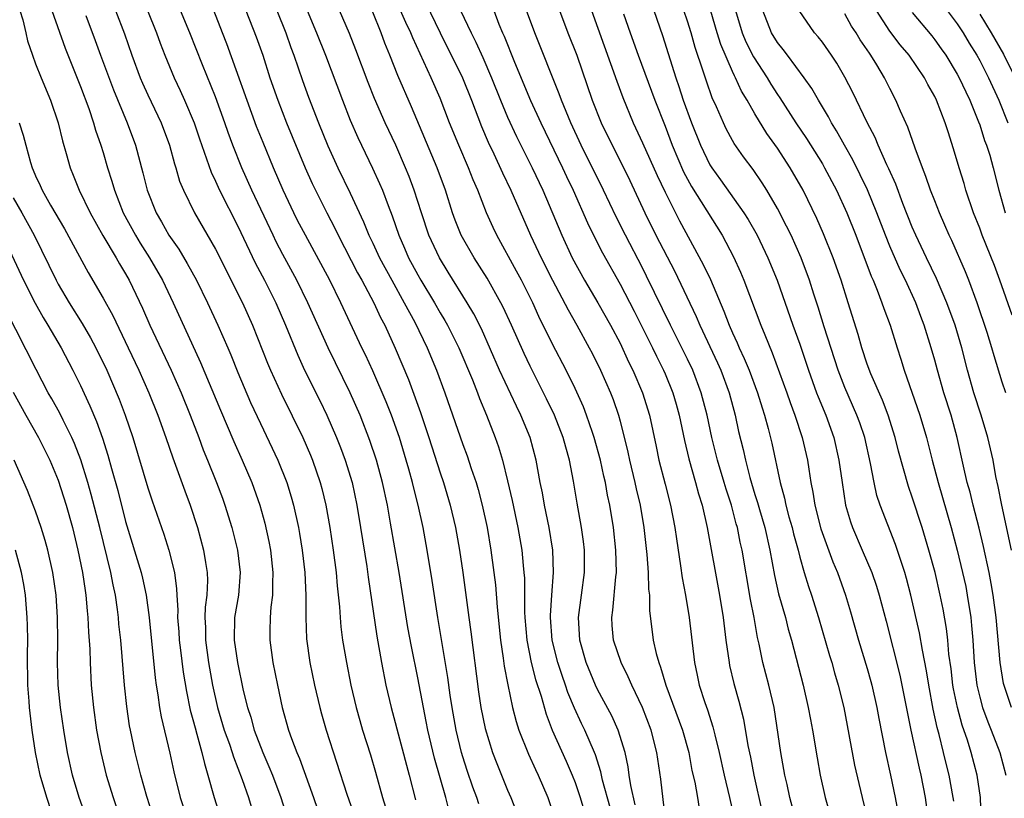
# Model space of a CAD drawing. Units: inches. Extents: x 2607000 to 2610000, y 1473207 to 1476000.
# Drawn here: x 2607300 to 2607387, y 1474251 to 1474320 of the extents above; entities that cross this region are included whole.
import ezdxf

# ---------------------------------------------------------------- set-up
doc = ezdxf.new("R2010")
doc.units = ezdxf.units.IN
doc.header["$MEASUREMENT"] = 0
doc.layers.add('LD26071473_2ft', color=24, linetype='Continuous')

msp = doc.modelspace()

# ---------------------------------------------------------------- linework, layer by layer
at = {"layer": 'LD26071473_2ft'}
for points, elevation in [([(2607321.651, 1474323), (2607323.255, 1474319), (2607323.705, 1474317.705), (2607323.978, 1474317), (2607324.754, 1474314.754), (2607325.291, 1474313.291), (2607326.181, 1474311), (2607327, 1474308.952), (2607327.882, 1474307), (2607329, 1474304.734), (2607330.189, 1474302.189), (2607330.659, 1474301), (2607331, 1474300.298), (2607331.598, 1474299), (2607332.684, 1474297), (2607333.805, 1474295), (2607334.731, 1474293.269), (2607335.841, 1474291), (2607336.677, 1474289), (2607337.397, 1474287), (2607339, 1474282.395), (2607339.384, 1474281.384), (2607339.759, 1474280.242), (2607340.193, 1474279), (2607340.38, 1474278.38), (2607340.746, 1474277), (2607341.167, 1474275), (2607341.501, 1474273), (2607341.775, 1474271), (2607341.908, 1474269.908), (2607342.06, 1474267.94), (2607342.37, 1474265), (2607342.606, 1474263.394), (2607342.69, 1474262.69), (2607343.009, 1474261.009), (2607343.44, 1474259), (2607343.761, 1474257.761), (2607344.002, 1474257), (2607344.854, 1474254.854), (2607345.479, 1474253.479), (2607345.713, 1474253), (2607346.564, 1474251), (2607347, 1474249.767)], 11144), ([(2607325, 1474321.344), (2607325.985, 1474319), (2607326.782, 1474317), (2607328.295, 1474313), (2607329, 1474311.245), (2607329.678, 1474309.678), (2607330.979, 1474306.979), (2607331.608, 1474305.608), (2607331.858, 1474305), (2607332.359, 1474303.641), (2607332.725, 1474302.725), (2607333.318, 1474301), (2607333.836, 1474299.836), (2607334.187, 1474299), (2607335, 1474297.487), (2607335.278, 1474297), (2607336.483, 1474295), (2607337, 1474294.093), (2607337.418, 1474293.418), (2607337.65, 1474293), (2607338.645, 1474291), (2607339.873, 1474288.127), (2607340.318, 1474287), (2607340.495, 1474286.495), (2607341.132, 1474285), (2607341.9, 1474283), (2607342.186, 1474282.186), (2607342.538, 1474281), (2607343, 1474279.15), (2607343.404, 1474277.404), (2607343.912, 1474275), (2607344.26, 1474273), (2607344.374, 1474271.626), (2607344.449, 1474271), (2607344.491, 1474270.492), (2607344.504, 1474267.495), (2607344.536, 1474267), (2607344.705, 1474265), (2607345.101, 1474263), (2607345.489, 1474261.489), (2607345.975, 1474260.025), (2607346.417, 1474258.417), (2607346.965, 1474257), (2607348.216, 1474254.216), (2607348.736, 1474253), (2607349, 1474252.324), (2607349.45, 1474251), (2607350.049, 1474249)], 11146), ([(2607335.695, 1474321.695), (2607336.998, 1474318.998), (2607338.99, 1474315), (2607339.796, 1474313), (2607340.684, 1474310.684), (2607341.274, 1474309.274), (2607341.768, 1474308.232), (2607342.536, 1474306.536), (2607343.289, 1474305), (2607345.023, 1474301), (2607345.974, 1474299), (2607347, 1474296.994), (2607348.371, 1474294.371), (2607349.152, 1474293), (2607350.25, 1474291), (2607350.506, 1474290.506), (2607351.254, 1474289), (2607352.14, 1474287), (2607352.383, 1474286.383), (2607352.859, 1474285), (2607353, 1474284.475), (2607353.699, 1474281.699), (2607353.84, 1474281), (2607354.33, 1474279), (2607354.445, 1474278.445), (2607354.789, 1474277), (2607355.113, 1474275), (2607355.38, 1474272.62), (2607355.507, 1474271), (2607355.541, 1474269.541), (2607355.61, 1474269), (2607355.62, 1474267.62), (2607355.943, 1474265), (2607356.206, 1474263.794), (2607356.438, 1474263), (2607356.603, 1474262.603), (2607357.061, 1474261), (2607358.565, 1474257), (2607359.113, 1474255), (2607359.402, 1474253.402), (2607359.652, 1474252.349), (2607359.895, 1474251), (2607360.035, 1474250.036)], 11154), ([(2607299.601, 1474321), (2607299.853, 1474320.147), (2607300.138, 1474319), (2607300.284, 1474318.284), (2607300.712, 1474317), (2607301, 1474316.249), (2607301.49, 1474315), (2607302.329, 1474313), (2607303.016, 1474311), (2607303.391, 1474309.391), (2607303.725, 1474308.276), (2607304.065, 1474307), (2607304.35, 1474306.35), (2607304.876, 1474305), (2607305.855, 1474303), (2607306.989, 1474300.989), (2607308.17, 1474299), (2607308.463, 1474298.463), (2607309, 1474297.566), (2607309.316, 1474297), (2607310.51, 1474294.51), (2607311.174, 1474293), (2607313.07, 1474289), (2607313.938, 1474287), (2607314.74, 1474285), (2607315.522, 1474283), (2607315.924, 1474281.924), (2607316.309, 1474281), (2607317.107, 1474279), (2607317.623, 1474277.623), (2607317.85, 1474277), (2607318.464, 1474275), (2607318.95, 1474273), (2607319.195, 1474271), (2607319.041, 1474269), (2607318.709, 1474267), (2607318.677, 1474265), (2607318.969, 1474263), (2607319.481, 1474260.519), (2607319.844, 1474259), (2607320.139, 1474258.139), (2607320.438, 1474257), (2607321.205, 1474255), (2607321.763, 1474253.763), (2607322.078, 1474253), (2607322.83, 1474251), (2607323.441, 1474249)], 11128), ([(2607302.431, 1474321), (2607303.631, 1474317.631), (2607305, 1474314.238), (2607305.725, 1474312.275), (2607306.149, 1474311), (2607306.331, 1474310.331), (2607306.801, 1474309), (2607307, 1474308.368), (2607307.407, 1474307), (2607307.794, 1474305.794), (2607308.008, 1474305), (2607308.798, 1474303), (2607309.885, 1474301), (2607310.303, 1474300.303), (2607311.142, 1474299), (2607312.29, 1474297), (2607313.24, 1474295), (2607315.682, 1474289.682), (2607317.44, 1474285.44), (2607318.646, 1474282.646), (2607319.391, 1474281), (2607320.237, 1474279), (2607320.945, 1474277), (2607321.395, 1474275.395), (2607321.758, 1474273.758), (2607321.898, 1474273), (2607322.116, 1474271), (2607322.071, 1474270.071), (2607322.075, 1474269), (2607321.927, 1474267.927), (2607321.862, 1474267), (2607321.832, 1474265.832), (2607321.83, 1474265), (2607322.117, 1474263), (2607322.515, 1474261), (2607322.939, 1474259), (2607323.488, 1474257), (2607323.756, 1474256.244), (2607324.236, 1474255), (2607324.478, 1474254.478), (2607325.732, 1474251), (2607326.4, 1474249)], 11130), ([(2607305.469, 1474320.531), (2607306.304, 1474318.304), (2607306.775, 1474317), (2607307.931, 1474313.931), (2607309.151, 1474311), (2607309.888, 1474309), (2607310.551, 1474306.551), (2607310.923, 1474305), (2607311.722, 1474303), (2607312.204, 1474302.204), (2607312.869, 1474301), (2607313, 1474300.795), (2607313.748, 1474299.748), (2607314.494, 1474298.495), (2607315.308, 1474297), (2607316.29, 1474295), (2607317.213, 1474293), (2607318.094, 1474291), (2607318.368, 1474290.367), (2607319, 1474288.805), (2607320.135, 1474286.135), (2607321, 1474284.271), (2607322.555, 1474281), (2607323.356, 1474279), (2607323.747, 1474277.747), (2607323.952, 1474277), (2607324.391, 1474275), (2607324.485, 1474274.485), (2607324.721, 1474273), (2607324.942, 1474271), (2607325.036, 1474268.964), (2607325.042, 1474267), (2607325.117, 1474265.117), (2607325.405, 1474263), (2607325.817, 1474261), (2607326.294, 1474259), (2607326.445, 1474258.445), (2607326.861, 1474257), (2607328.705, 1474251.295), (2607329.366, 1474249.366)], 11132), ([(2607308.124, 1474321), (2607308.902, 1474318.902), (2607309.557, 1474317), (2607310.319, 1474315), (2607310.523, 1474314.523), (2607311, 1474313.49), (2607312.174, 1474311), (2607312.912, 1474309), (2607313.355, 1474307.355), (2607313.473, 1474307), (2607313.81, 1474305.81), (2607314.145, 1474305), (2607315.137, 1474303), (2607317, 1474299.759), (2607319.399, 1474295), (2607320.292, 1474293), (2607321.637, 1474289.637), (2607321.905, 1474289), (2607322.868, 1474286.867), (2607324.764, 1474283), (2607325.446, 1474281.446), (2607325.624, 1474281), (2607326.317, 1474279), (2607326.464, 1474278.464), (2607326.816, 1474277), (2607327.18, 1474275), (2607327.482, 1474273), (2607327.735, 1474271), (2607327.828, 1474269.828), (2607328.033, 1474267.967), (2607328.09, 1474267), (2607328.163, 1474266.163), (2607328.317, 1474265), (2607328.651, 1474263), (2607329.056, 1474261), (2607329.52, 1474259), (2607329.843, 1474257.843), (2607330.088, 1474257), (2607330.79, 1474254.79), (2607331.251, 1474253.251), (2607331.87, 1474251), (2607332.127, 1474250.127)], 11134), ([(2607310.964, 1474321), (2607311.754, 1474319), (2607312.08, 1474318.08), (2607312.493, 1474317), (2607313.327, 1474315), (2607313.87, 1474313.87), (2607314.263, 1474313), (2607315.105, 1474311), (2607315.579, 1474309.579), (2607316.217, 1474307.782), (2607316.611, 1474306.612), (2607317, 1474305.818), (2607317.366, 1474305), (2607319, 1474301.794), (2607320.537, 1474298.537), (2607321.361, 1474297), (2607322.363, 1474295), (2607323.232, 1474293), (2607324.322, 1474290.322), (2607324.94, 1474289), (2607326.297, 1474286.297), (2607326.921, 1474285), (2607327.779, 1474283), (2607328.126, 1474282.126), (2607328.545, 1474281), (2607329.155, 1474279), (2607329.583, 1474277), (2607329.921, 1474275), (2607330.466, 1474271.534), (2607330.588, 1474270.588), (2607331.353, 1474265.353), (2607331.764, 1474263), (2607332.164, 1474261), (2607332.633, 1474259), (2607334.25, 1474253), (2607334.797, 1474250.796)], 11136), ([(2607337.801, 1474249.801), (2607337.495, 1474251), (2607336.495, 1474254.495), (2607335.899, 1474257), (2607335.762, 1474257.762), (2607335.503, 1474259), (2607335, 1474261.639), (2607334.434, 1474264.434), (2607334.131, 1474266.131), (2607333.35, 1474271), (2607332.591, 1474275.409), (2607332.297, 1474277), (2607331.872, 1474279), (2607331.334, 1474281), (2607330.752, 1474282.752), (2607329.867, 1474285), (2607329, 1474286.996), (2607327.024, 1474291), (2607325.225, 1474295), (2607324.245, 1474297), (2607323, 1474299.287), (2607322.411, 1474300.411), (2607322.124, 1474301), (2607320.238, 1474305), (2607319.337, 1474307), (2607318.552, 1474309), (2607318.137, 1474310.137), (2607317.849, 1474311), (2607317, 1474313.316), (2607315.841, 1474316.159), (2607314.728, 1474319), (2607313.892, 1474321)], 11138), ([(2607340.43, 1474250.43), (2607340.248, 1474251), (2607339.906, 1474251.906), (2607339.396, 1474253.396), (2607339, 1474254.609), (2607338.882, 1474255), (2607338.408, 1474257), (2607338.062, 1474259), (2607337.889, 1474260.11), (2607337.682, 1474261.682), (2607336.779, 1474267), (2607336.295, 1474270.295), (2607335.854, 1474273), (2607335.476, 1474275), (2607335.039, 1474277), (2607334.622, 1474278.622), (2607334.54, 1474279), (2607334.195, 1474280.195), (2607333.985, 1474281), (2607333.373, 1474283), (2607332.655, 1474285), (2607332.18, 1474286.18), (2607331, 1474288.93), (2607330.353, 1474290.353), (2607330.035, 1474291), (2607328.168, 1474295), (2607327.165, 1474297), (2607325.007, 1474301), (2607324.317, 1474302.317), (2607323.976, 1474303), (2607323.037, 1474305), (2607322.168, 1474307), (2607321.237, 1474309.237), (2607320.669, 1474310.669), (2607318.015, 1474318.015), (2607317.643, 1474319), (2607316.85, 1474321)], 11140), ([(2607319.716, 1474321), (2607320.634, 1474318.634), (2607321.204, 1474317), (2607321.853, 1474315), (2607322.546, 1474313), (2607323.329, 1474311), (2607324.99, 1474306.99), (2607325.609, 1474305.609), (2607325.9, 1474305), (2607326.9, 1474303), (2607327.619, 1474301.619), (2607327.908, 1474301), (2607329.65, 1474297.65), (2607330.023, 1474297), (2607331.098, 1474295), (2607331.694, 1474293.694), (2607332.062, 1474293), (2607333, 1474290.962), (2607334.165, 1474288.165), (2607335.232, 1474285.232), (2607335.988, 1474283), (2607337, 1474279.863), (2607337.299, 1474279), (2607337.896, 1474277), (2607338.35, 1474275), (2607338.708, 1474273), (2607339.019, 1474271), (2607339.538, 1474267), (2607339.726, 1474265.726), (2607340.411, 1474260.411), (2607340.619, 1474259), (2607341, 1474257.127), (2607341.654, 1474255), (2607342.025, 1474254.025), (2607342.444, 1474253), (2607343, 1474251.661), (2607343.292, 1474251), (2607343.771, 1474249.77)], 11142), ([(2607352.12, 1474250.12), (2607351.45, 1474252.55), (2607351.291, 1474253.291), (2607350.805, 1474254.805), (2607350.725, 1474255), (2607349.866, 1474257), (2607349.575, 1474257.576), (2607348.939, 1474258.939), (2607348.35, 1474260.35), (2607348.142, 1474261), (2607347.838, 1474261.838), (2607347.453, 1474263), (2607346.958, 1474265), (2607346.821, 1474267), (2607346.821, 1474267.18), (2607346.937, 1474269), (2607347.091, 1474271), (2607347.024, 1474273), (2607346.695, 1474275), (2607346.27, 1474277), (2607346.088, 1474278.088), (2607345.9, 1474279), (2607345.547, 1474281), (2607345.009, 1474283), (2607344.185, 1474285), (2607343.787, 1474285.787), (2607342.285, 1474289), (2607340.673, 1474292.673), (2607340.005, 1474294.005), (2607339.411, 1474295), (2607337.71, 1474297.71), (2607336.926, 1474299), (2607336.002, 1474301), (2607335.328, 1474303), (2607334.694, 1474305), (2607334.23, 1474306.23), (2607333.919, 1474307), (2607333.042, 1474309), (2607332.111, 1474311), (2607331.158, 1474313.158), (2607330.582, 1474314.582), (2607329.489, 1474317.489), (2607328.928, 1474318.928), (2607328.049, 1474321)], 11148), ([(2607354.34, 1474250.34), (2607353.947, 1474252.054), (2607353.81, 1474253), (2607353.723, 1474253.723), (2607353.448, 1474255), (2607352.843, 1474257), (2607352.269, 1474258.269), (2607351.572, 1474259.572), (2607351, 1474260.597), (2607350.809, 1474261), (2607349.986, 1474263), (2607349.422, 1474265), (2607349.299, 1474267), (2607349.558, 1474269), (2607349.84, 1474271), (2607349.842, 1474273), (2607349.753, 1474273.753), (2607349.577, 1474275), (2607349.186, 1474277.186), (2607348.868, 1474279.132), (2607348.51, 1474281), (2607348.168, 1474282.168), (2607347.948, 1474283), (2607347.154, 1474285), (2607346.451, 1474286.451), (2607345, 1474289.346), (2607344.472, 1474290.472), (2607343.353, 1474293), (2607342.607, 1474294.607), (2607342.407, 1474295), (2607341.182, 1474297.182), (2607340.01, 1474299), (2607338.86, 1474301), (2607338.332, 1474302.332), (2607338.091, 1474303), (2607337.466, 1474305), (2607336.726, 1474307), (2607334.432, 1474312.432), (2607333.219, 1474315.218), (2607332.514, 1474317), (2607332.072, 1474318.072), (2607331.743, 1474319), (2607331, 1474320.827)], 11150), ([(2607357, 1474249.276), (2607356.62, 1474252.62), (2607356.282, 1474255), (2607355.764, 1474257), (2607354.993, 1474258.994), (2607354.044, 1474261), (2607353.736, 1474261.736), (2607353.099, 1474263), (2607352.418, 1474265), (2607352.3, 1474266.3), (2607352.255, 1474267), (2607352.354, 1474267.646), (2607352.615, 1474270.615), (2607352.671, 1474271), (2607352.626, 1474273), (2607352.409, 1474275), (2607352.097, 1474277), (2607351.898, 1474277.898), (2607351.705, 1474279), (2607351.564, 1474279.564), (2607351.254, 1474281), (2607350.711, 1474283), (2607350.543, 1474283.456), (2607350.027, 1474285), (2607349.742, 1474285.742), (2607349, 1474287.36), (2607348.197, 1474289), (2607347, 1474291.327), (2607345.789, 1474293.788), (2607345.229, 1474295), (2607345, 1474295.462), (2607344.224, 1474297), (2607343.801, 1474297.801), (2607342.032, 1474301), (2607341.703, 1474301.703), (2607341.125, 1474303), (2607340.333, 1474305), (2607339.92, 1474305.92), (2607339.506, 1474307), (2607338.645, 1474309), (2607337.838, 1474311), (2607337, 1474313.176), (2607336.203, 1474315), (2607334.552, 1474318.552), (2607334.382, 1474319), (2607333.928, 1474319.928), (2607333.461, 1474321)], 11152), ([(2607338.818, 1474321), (2607339.743, 1474319), (2607340.17, 1474318.17), (2607340.796, 1474316.796), (2607341.576, 1474315), (2607342.368, 1474313), (2607343, 1474311.505), (2607343.789, 1474309.789), (2607345.177, 1474307), (2607346.122, 1474305), (2607347.811, 1474301), (2607348.754, 1474299), (2607349.836, 1474297), (2607351.023, 1474295), (2607352.161, 1474293), (2607353, 1474291.396), (2607353.756, 1474289.756), (2607354.132, 1474289), (2607355.002, 1474287), (2607355.631, 1474285), (2607356.219, 1474282.219), (2607356.461, 1474281), (2607357, 1474278.861), (2607357.493, 1474277), (2607357.88, 1474275), (2607358.01, 1474274.01), (2607358.392, 1474271.608), (2607358.528, 1474270.528), (2607358.818, 1474269), (2607359.137, 1474267), (2607359.611, 1474263), (2607359.871, 1474261.871), (2607360.052, 1474261), (2607360.547, 1474259.453), (2607360.789, 1474258.789), (2607361.27, 1474257.27), (2607361.424, 1474256.576), (2607361.807, 1474255), (2607362.256, 1474253), (2607362.746, 1474251), (2607363.232, 1474248.768)], 11156), ([(2607341.756, 1474321), (2607342.23, 1474319.771), (2607342.546, 1474319), (2607342.692, 1474318.692), (2607343.612, 1474316.388), (2607345.02, 1474312.98), (2607345.945, 1474311), (2607347.886, 1474307), (2607348.235, 1474306.235), (2607348.828, 1474305), (2607350.109, 1474302.109), (2607350.642, 1474301), (2607351.426, 1474299.426), (2607353, 1474296.641), (2607354.258, 1474294.258), (2607355.878, 1474291), (2607356.238, 1474290.238), (2607356.863, 1474289), (2607357, 1474288.681), (2607357.691, 1474287), (2607357.989, 1474285.989), (2607358.266, 1474285), (2607358.741, 1474282.741), (2607359.123, 1474281.123), (2607359.726, 1474279), (2607359.99, 1474277.99), (2607360.298, 1474277), (2607360.759, 1474275), (2607361.859, 1474269), (2607362.183, 1474267), (2607362.421, 1474265), (2607362.695, 1474263), (2607362.747, 1474262.747), (2607363.131, 1474261.131), (2607363.57, 1474259.57), (2607363.971, 1474257.971), (2607364.375, 1474255.625), (2607364.597, 1474254.598), (2607364.914, 1474253), (2607365.657, 1474249.657)], 11158), ([(2607368.655, 1474249), (2607368.113, 1474251), (2607367.855, 1474252.145), (2607367.676, 1474253), (2607367.306, 1474255), (2607366.72, 1474259), (2607366.244, 1474261), (2607365.7, 1474263), (2607365.373, 1474264.627), (2607365.23, 1474265.23), (2607364.943, 1474267), (2607364.621, 1474268.62), (2607363.867, 1474273), (2607363.698, 1474273.699), (2607363.437, 1474275), (2607363.335, 1474275.335), (2607362.902, 1474277), (2607362.432, 1474278.431), (2607362.278, 1474279), (2607361.677, 1474281), (2607361.171, 1474283), (2607360.745, 1474285), (2607360.23, 1474287), (2607359.463, 1474289), (2607359, 1474289.977), (2607357.5, 1474293), (2607355.368, 1474297.368), (2607355, 1474298.097), (2607353.475, 1474301), (2607352.649, 1474302.649), (2607351.534, 1474305), (2607349.55, 1474309), (2607348.625, 1474311), (2607347.794, 1474313), (2607347.588, 1474313.588), (2607345.421, 1474319), (2607344.679, 1474321)], 11160), ([(2607347.608, 1474321), (2607348.365, 1474319), (2607349.146, 1474317), (2607350.529, 1474313), (2607351.33, 1474311), (2607352.29, 1474309), (2607353, 1474307.609), (2607353.863, 1474305.863), (2607355.193, 1474303), (2607356.183, 1474301), (2607357.831, 1474297.831), (2607359.78, 1474293.78), (2607360.095, 1474293), (2607361.665, 1474289.665), (2607361.963, 1474289), (2607362.714, 1474287), (2607363.237, 1474285), (2607363.55, 1474283.55), (2607363.948, 1474281.949), (2607364.149, 1474281), (2607364.553, 1474279.447), (2607365, 1474277.951), (2607365.231, 1474277.231), (2607365.404, 1474276.597), (2607365.877, 1474275), (2607366.341, 1474273), (2607366.739, 1474270.74), (2607367.108, 1474269.107), (2607367.724, 1474267), (2607367.972, 1474265.973), (2607368.26, 1474265), (2607369.287, 1474261), (2607369.752, 1474259), (2607369.932, 1474257.932), (2607370.113, 1474257), (2607370.529, 1474254.529), (2607370.815, 1474253), (2607371.25, 1474251), (2607371.809, 1474249)], 11162), ([(2607350.453, 1474321), (2607352.702, 1474314.702), (2607353.243, 1474313.243), (2607354.178, 1474311), (2607355, 1474309.23), (2607356.302, 1474306.302), (2607357, 1474304.816), (2607358.28, 1474302.28), (2607360.406, 1474298.407), (2607361.052, 1474297.052), (2607362.248, 1474294.248), (2607362.706, 1474293), (2607363, 1474292.329), (2607363.425, 1474291.425), (2607363.594, 1474291), (2607364.053, 1474290.053), (2607364.48, 1474289), (2607365.233, 1474287), (2607365.638, 1474285.638), (2607365.858, 1474285), (2607366.193, 1474283.807), (2607366.507, 1474282.507), (2607367.258, 1474279), (2607367.63, 1474277.63), (2607367.752, 1474277), (2607368.028, 1474275.973), (2607368.312, 1474275), (2607368.446, 1474274.446), (2607368.844, 1474273), (2607369, 1474272.358), (2607369.384, 1474271), (2607369.76, 1474269.76), (2607370.026, 1474269), (2607370.667, 1474267), (2607371.632, 1474263.631), (2607371.831, 1474263), (2607372.081, 1474262.081), (2607372.416, 1474261), (2607372.917, 1474259), (2607373.87, 1474253.87), (2607374.231, 1474252.231), (2607375.015, 1474249.016)], 11164), ([(2607353.313, 1474320.687), (2607353.9, 1474319), (2607354.619, 1474317), (2607356.081, 1474313), (2607357, 1474310.687), (2607357.645, 1474309), (2607358.651, 1474306.651), (2607359.349, 1474305.349), (2607362.074, 1474301), (2607363.088, 1474299.088), (2607363.711, 1474297.711), (2607364.003, 1474297), (2607365.525, 1474293), (2607365.87, 1474292.13), (2607366.546, 1474290.545), (2607367.829, 1474287), (2607368.128, 1474286.127), (2607368.547, 1474285), (2607369.207, 1474283), (2607369.675, 1474281), (2607369.788, 1474280.212), (2607369.989, 1474279), (2607370.163, 1474278.163), (2607370.338, 1474277), (2607370.879, 1474274.879), (2607371.947, 1474271.947), (2607372.358, 1474271), (2607373.073, 1474269), (2607373.514, 1474267.514), (2607374.229, 1474265), (2607375, 1474262.465), (2607375.32, 1474261.321), (2607375.404, 1474261), (2607375.847, 1474259), (2607376.017, 1474258.017), (2607376.62, 1474255), (2607377.075, 1474253), (2607377.489, 1474251), (2607377.722, 1474249.723)], 11166), ([(2607355.999, 1474321), (2607356.77, 1474318.77), (2607357.961, 1474315), (2607358.234, 1474314.234), (2607358.621, 1474313), (2607359.351, 1474311), (2607360.153, 1474309), (2607361, 1474307.254), (2607361.156, 1474307), (2607361.94, 1474305.94), (2607364.025, 1474303), (2607364.404, 1474302.404), (2607365.201, 1474301), (2607366.164, 1474299), (2607366.968, 1474297), (2607368.383, 1474293), (2607369, 1474291.32), (2607369.777, 1474289), (2607370.49, 1474287), (2607370.627, 1474286.627), (2607371.299, 1474285), (2607372.019, 1474283), (2607372.481, 1474281), (2607372.753, 1474279), (2607373.058, 1474277), (2607373.502, 1474275.502), (2607373.677, 1474275), (2607374.553, 1474273), (2607375.392, 1474271), (2607375.804, 1474269.804), (2607376.043, 1474269), (2607376.671, 1474266.671), (2607377.886, 1474261.887), (2607378.076, 1474261), (2607378.874, 1474257), (2607379.608, 1474253.608), (2607379.757, 1474253), (2607380.134, 1474251), (2607380.407, 1474249)], 11168), ([(2607382.689, 1474250.688), (2607382.649, 1474251), (2607382.284, 1474253), (2607382.017, 1474254.017), (2607381.79, 1474255), (2607381.385, 1474256.615), (2607381.214, 1474257.214), (2607380.863, 1474258.863), (2607380.472, 1474261), (2607380.274, 1474262.274), (2607379.902, 1474264.099), (2607379.638, 1474265.638), (2607378.868, 1474269), (2607378.481, 1474270.481), (2607378.331, 1474271), (2607377.51, 1474273.511), (2607376.132, 1474277), (2607375.857, 1474277.857), (2607375.607, 1474279), (2607375.297, 1474280.703), (2607374.769, 1474283), (2607374.325, 1474284.325), (2607374.08, 1474285), (2607373, 1474287.467), (2607372.395, 1474289), (2607371.153, 1474292.847), (2607370.616, 1474294.616), (2607370.238, 1474295.762), (2607369.854, 1474297), (2607369.122, 1474299), (2607368.214, 1474301), (2607367.819, 1474301.819), (2607367, 1474303.375), (2607366.055, 1474305), (2607365.654, 1474305.654), (2607364.837, 1474306.837), (2607363.977, 1474307.977), (2607363.149, 1474309.149), (2607363, 1474309.422), (2607362.451, 1474310.451), (2607362.19, 1474311), (2607361.575, 1474312.425), (2607361.207, 1474313.207), (2607360.688, 1474314.688), (2607360.405, 1474315.595), (2607359.687, 1474317.687), (2607359.32, 1474319), (2607359, 1474320.044), (2607358.678, 1474321)], 11170), ([(2607385.12, 1474249.12), (2607385.067, 1474251), (2607384.763, 1474253), (2607384.237, 1474255), (2607383.901, 1474256.099), (2607383.441, 1474257.441), (2607383.019, 1474259), (2607382.673, 1474260.672), (2607382.618, 1474261), (2607382.447, 1474262.447), (2607382.264, 1474263.736), (2607382.156, 1474265), (2607382.039, 1474266.039), (2607381.743, 1474267.743), (2607381.489, 1474269), (2607381.031, 1474271), (2607380.483, 1474273), (2607379.871, 1474275), (2607379, 1474277.699), (2607378.661, 1474278.661), (2607377.789, 1474281.789), (2607377.486, 1474283), (2607376.856, 1474285), (2607376.346, 1474286.346), (2607375.318, 1474288.682), (2607375, 1474289.527), (2607374.506, 1474291), (2607374.176, 1474292.177), (2607373.31, 1474295), (2607372.674, 1474297), (2607371.971, 1474299), (2607371.115, 1474301.115), (2607370.501, 1474302.501), (2607369.288, 1474305), (2607368.147, 1474307), (2607367, 1474308.757), (2607366.057, 1474310.057), (2607365, 1474311.796), (2607364.309, 1474313), (2607363.811, 1474313.811), (2607363.283, 1474315), (2607363.176, 1474315.176), (2607363, 1474315.571), (2607361.962, 1474317.962), (2607361.641, 1474319), (2607361.083, 1474320.917)], 11172), ([(2607363.264, 1474321), (2607363.863, 1474319), (2607364.197, 1474318.197), (2607364.863, 1474316.863), (2607366.076, 1474315), (2607366.421, 1474314.421), (2607367, 1474313.516), (2607367.218, 1474313.218), (2607368.633, 1474311), (2607369.589, 1474309.589), (2607371, 1474307.338), (2607371.203, 1474307), (2607372.27, 1474305), (2607373.185, 1474303), (2607373.967, 1474301), (2607375.347, 1474297.347), (2607375.509, 1474297), (2607375.874, 1474296.126), (2607376.302, 1474295), (2607376.471, 1474294.471), (2607377.019, 1474293), (2607377.645, 1474291), (2607377.988, 1474289.988), (2607378.281, 1474289), (2607379.678, 1474285), (2607380.272, 1474283), (2607380.426, 1474282.427), (2607380.772, 1474281), (2607381.306, 1474279), (2607382.463, 1474275), (2607383.004, 1474273.004), (2607383.484, 1474271), (2607383.752, 1474269.752), (2607383.898, 1474269), (2607384.203, 1474267), (2607384.283, 1474266.283), (2607384.387, 1474265), (2607384.511, 1474263), (2607384.744, 1474261), (2607385, 1474259.935), (2607385.262, 1474259), (2607385.735, 1474257.735), (2607386.034, 1474257), (2607386.795, 1474255), (2607387.333, 1474253)], 11174), ([(2607387.825, 1474259), (2607387.124, 1474261.124), (2607386.814, 1474263), (2607386.476, 1474267), (2607386.211, 1474269), (2607386.029, 1474270.029), (2607385.838, 1474271), (2607385.333, 1474273.333), (2607384.947, 1474274.947), (2607384.417, 1474277), (2607384.141, 1474278.141), (2607383.894, 1474279), (2607383.546, 1474280.454), (2607382.996, 1474283), (2607382.452, 1474285), (2607381.81, 1474287), (2607381.232, 1474289), (2607381, 1474289.901), (2607380.694, 1474291), (2607380.065, 1474293), (2607379.764, 1474293.763), (2607379.308, 1474295), (2607378.388, 1474297), (2607377.921, 1474297.92), (2607377, 1474300.022), (2607376.606, 1474301), (2607375.857, 1474303), (2607375.027, 1474305.027), (2607374.376, 1474306.376), (2607373.709, 1474307.709), (2607372.958, 1474309), (2607372.271, 1474310.271), (2607371.806, 1474311), (2607371.535, 1474311.535), (2607370.658, 1474313), (2607370.061, 1474314.061), (2607369.391, 1474315), (2607367.891, 1474317), (2607367.508, 1474317.508), (2607367, 1474318.127), (2607366.467, 1474319), (2607365.703, 1474321)], 11176), ([(2607387.822, 1474273), (2607386.965, 1474277), (2607386.655, 1474278.655), (2607386.448, 1474279.553), (2607386.185, 1474281), (2607385.732, 1474283), (2607385.116, 1474285), (2607384.474, 1474287), (2607383.916, 1474289), (2607383.401, 1474291), (2607382.805, 1474293), (2607382.085, 1474295), (2607381.167, 1474297.167), (2607380.263, 1474299), (2607379.312, 1474301), (2607379, 1474301.725), (2607378.163, 1474303.837), (2607377.529, 1474305.529), (2607376.908, 1474306.908), (2607376.732, 1474307.269), (2607375.961, 1474309), (2607375.686, 1474309.686), (2607374.986, 1474311.014), (2607373.698, 1474313.698), (2607373, 1474315.046), (2607372.288, 1474316.288), (2607371.826, 1474317), (2607371, 1474318.159), (2607370.63, 1474318.63), (2607370.312, 1474319), (2607368.949, 1474321)], 11178), ([(2607387.325, 1474287), (2607387, 1474287.945), (2607386.272, 1474290.271), (2607386.072, 1474291), (2607385.65, 1474292.35), (2607384.766, 1474295), (2607384.032, 1474297), (2607383.744, 1474297.744), (2607382.522, 1474300.521), (2607382.287, 1474301), (2607381.908, 1474301.907), (2607381.422, 1474303), (2607381, 1474304.055), (2607380.629, 1474305), (2607380.221, 1474306.221), (2607379.896, 1474307), (2607379.263, 1474308.737), (2607378.615, 1474310.615), (2607377.963, 1474312.037), (2607377.549, 1474313), (2607377, 1474314.04), (2607376.521, 1474315), (2607375.835, 1474316.165), (2607375.322, 1474317), (2607375.182, 1474317.182), (2607375, 1474317.473), (2607374.374, 1474318.374), (2607373.996, 1474319), (2607373.604, 1474319.604), (2607373, 1474320.687)], 11180), ([(2607387.891, 1474293.891), (2607386.79, 1474297), (2607386.303, 1474298.303), (2607385.227, 1474301), (2607385, 1474301.618), (2607384.454, 1474303), (2607383.777, 1474305), (2607383.608, 1474305.607), (2607383.174, 1474307), (2607382.677, 1474308.677), (2607382.181, 1474310.181), (2607381.931, 1474311), (2607381.162, 1474313), (2607381, 1474313.325), (2607380.393, 1474314.393), (2607380.087, 1474315), (2607378.71, 1474317), (2607377.929, 1474317.929), (2607377, 1474319.142), (2607375.807, 1474321)], 11182), ([(2607379, 1474320.806), (2607380.73, 1474318.73), (2607381, 1474318.388), (2607381.58, 1474317.579), (2607381.977, 1474317), (2607383, 1474315.337), (2607383.186, 1474315), (2607383.758, 1474313.758), (2607384.136, 1474313), (2607384.907, 1474311.093), (2607385, 1474310.832), (2607385.433, 1474309.433), (2607385.608, 1474309), (2607385.888, 1474308.112), (2607386.207, 1474307), (2607386.711, 1474305), (2607387.262, 1474303)], 11184), ([(2607382.107, 1474321), (2607383, 1474319.813), (2607383.529, 1474319), (2607384.074, 1474318.074), (2607384.745, 1474317), (2607385, 1474316.543), (2607385.794, 1474315), (2607386.694, 1474313), (2607387.489, 1474311)], 11186), ([(2607385, 1474320.652), (2607386.03, 1474319), (2607387.115, 1474317.115), (2607388.147, 1474315)], 11188), ([(2607299.524, 1474311), (2607299.896, 1474309.896), (2607300.118, 1474309), (2607300.537, 1474307.463), (2607300.691, 1474307), (2607300.793, 1474306.793), (2607301, 1474306.286), (2607301.41, 1474305.41), (2607301.573, 1474305), (2607302.331, 1474303.669), (2607303.565, 1474301.566), (2607305.675, 1474297.675), (2607307, 1474295.401), (2607307.859, 1474293.859), (2607309.251, 1474291), (2607310.193, 1474289), (2607311.072, 1474287), (2607311.867, 1474285), (2607312.584, 1474283), (2607313.197, 1474281.197), (2607313.442, 1474280.558), (2607314.269, 1474278.269), (2607314.76, 1474277), (2607315.418, 1474275), (2607315.943, 1474273), (2607316.103, 1474271.897), (2607316.26, 1474271), (2607316.283, 1474270.283), (2607316.226, 1474269), (2607316.088, 1474267.912), (2607316.058, 1474267), (2607316.105, 1474266.105), (2607316.113, 1474265), (2607316.394, 1474263), (2607316.728, 1474261), (2607317.173, 1474259), (2607317.791, 1474257), (2607318.243, 1474255.757), (2607318.497, 1474255), (2607318.607, 1474254.607), (2607319.39, 1474252.609), (2607319.939, 1474251), (2607320.536, 1474249)], 11126), ([(2607299, 1474304.336), (2607299.777, 1474303), (2607300.886, 1474301), (2607302.816, 1474297), (2607303, 1474296.661), (2607303.979, 1474295), (2607305.153, 1474293.153), (2607305.888, 1474291.888), (2607306.363, 1474291), (2607307.332, 1474289), (2607308.43, 1474286.43), (2607308.976, 1474285), (2607309.663, 1474283), (2607311, 1474278.551), (2607311.383, 1474277.383), (2607312.416, 1474274.416), (2607312.86, 1474273), (2607313.348, 1474271), (2607313.544, 1474269.544), (2607313.559, 1474269), (2607313.647, 1474267.647), (2607313.627, 1474267), (2607313.735, 1474265.735), (2607313.772, 1474265), (2607313.897, 1474264.103), (2607314.137, 1474262.137), (2607314.417, 1474260.417), (2607314.765, 1474258.765), (2607315, 1474257.933), (2607315.185, 1474257.185), (2607315.358, 1474256.642), (2607315.799, 1474255), (2607316.014, 1474254.014), (2607316.335, 1474253), (2607316.886, 1474251), (2607317.396, 1474249.396)], 11124), ([(2607298.059, 1474301), (2607299.928, 1474297), (2607300.955, 1474294.955), (2607301.671, 1474293.671), (2607302.09, 1474293), (2607303.267, 1474291), (2607304.323, 1474289), (2607305, 1474287.643), (2607305.834, 1474285.834), (2607306.425, 1474284.425), (2607306.947, 1474282.947), (2607307.431, 1474281.43), (2607307.744, 1474280.256), (2607308.303, 1474278.303), (2607309, 1474275.534), (2607310.395, 1474271), (2607310.513, 1474270.513), (2607310.833, 1474269), (2607311.095, 1474267), (2607311.636, 1474261.636), (2607311.727, 1474261), (2607311.878, 1474260.122), (2607312.028, 1474259), (2607312.175, 1474258.175), (2607312.932, 1474254.932), (2607313.287, 1474253.288), (2607313.857, 1474251), (2607314.509, 1474249)], 11122), ([(2607311.427, 1474249.427), (2607310.9, 1474251.101), (2607310.366, 1474253), (2607309.862, 1474255), (2607309.433, 1474257), (2607309.365, 1474257.365), (2607309.105, 1474259.105), (2607308.905, 1474261), (2607308.572, 1474265), (2607308.421, 1474266.421), (2607308.376, 1474267), (2607308.291, 1474267.709), (2607308.109, 1474269), (2607307.903, 1474269.903), (2607307.702, 1474271), (2607306.715, 1474275), (2607305.953, 1474277.953), (2607305.653, 1474279), (2607305.024, 1474281.024), (2607304.469, 1474282.469), (2607304.229, 1474283), (2607303.454, 1474284.546), (2607303.164, 1474285.164), (2607302.457, 1474286.457), (2607302.133, 1474287), (2607301.049, 1474289.049), (2607298.356, 1474294.356)], 11120), ([(2607299, 1474287.034), (2607300.131, 1474285), (2607301.27, 1474283), (2607302.261, 1474281), (2607303, 1474279.23), (2607303.709, 1474277), (2607304.273, 1474275), (2607304.763, 1474273), (2607305.172, 1474271), (2607305.4, 1474269.4), (2607305.474, 1474269), (2607305.586, 1474267.586), (2607305.656, 1474267), (2607305.705, 1474265.705), (2607305.813, 1474264.186), (2607305.841, 1474263), (2607305.955, 1474261), (2607306.157, 1474259), (2607306.432, 1474257), (2607306.79, 1474255), (2607307.283, 1474253), (2607307.889, 1474251), (2607309.893, 1474245)], 11118), ([(2607305.43, 1474249.43), (2607304.888, 1474251), (2607304.287, 1474253), (2607303.836, 1474255), (2607303.514, 1474257), (2607303.225, 1474259), (2607303.008, 1474261), (2607302.951, 1474263), (2607302.98, 1474265), (2607302.961, 1474267), (2607302.825, 1474269), (2607302.537, 1474271), (2607302.093, 1474273), (2607301.864, 1474273.864), (2607301.51, 1474275), (2607301, 1474276.464), (2607300.797, 1474277), (2607300.289, 1474278.289), (2607299.103, 1474281)], 11116), ([(2607303.317, 1474247), (2607302.003, 1474251), (2607301.421, 1474253), (2607300.996, 1474255), (2607300.705, 1474257), (2607300.465, 1474259), (2607300.433, 1474259.567), (2607300.313, 1474261), (2607300.278, 1474263.722), (2607300.303, 1474265), (2607300.29, 1474266.29), (2607300.263, 1474267), (2607300.091, 1474269), (2607299.941, 1474269.941), (2607299.749, 1474271), (2607299.221, 1474273)], 11114)]:
    msp.add_lwpolyline(points, dxfattribs=dict(at, elevation=elevation))

doc.saveas('drawing.dxf')
